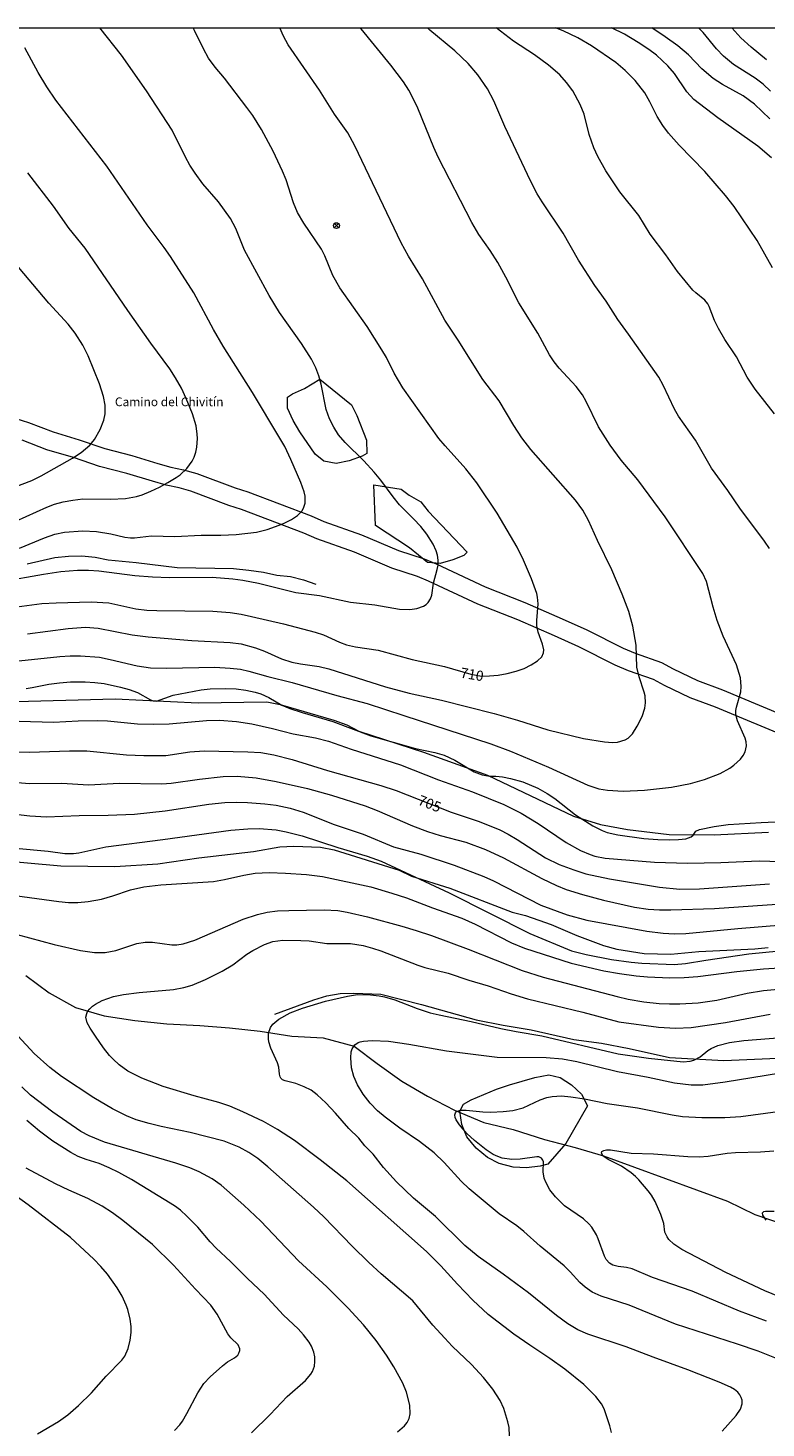
# Model space of a CAD drawing. Units: millimetres. Extents: x 425000 to 426000, y 4488000 to 4488500.
# Drawn here: x 425586 to 425712, y 4488260 to 4488500 of the extents above; entities that cross this region are included whole.
import ezdxf
from ezdxf.enums import TextEntityAlignment as Align

# ---------------------------------------------------------------- set-up
doc = ezdxf.new("R2010")
doc.units = ezdxf.units.MM
doc.header["$MEASUREMENT"] = 0
for name, color, linetype, lineweight in [('f020120p_textocartografico_caminos_arroyos', 7, 'Continuous', 9), ('f030026l_camino', 50, 'Continuous', 9), ('f040012l_corrientenatural', 150, 'Continuous', 9), ('f050002l_curvanivel_cgn', 23, 'Continuous', 9), ('f050002l_curvanivel_mae', 213, 'Continuous', 9), ('f050005l_bancal', 40, 'Continuous', 9), ('f060140s_arboladourbano', 92, 'Continuous', 9), ('f070045l_muro_mur', 30, 'MURO2', 9), ('f081039p_poste', 7, 'Continuous', 9), ('HOJAS', 7, 'Continuous', 9)]:
    doc.layers.add(name, color=color, linetype=linetype, lineweight=lineweight)
doc.styles.get("Standard").update_dxf_attribs({"font": 'arial.ttf'})
doc.linetypes.add('MURO2', pattern='A,3.1e-05,[1,muro2.shx,S=1,R=0,X=0,Y=0],-3.058844', length=3.058875)

# ---------------------------------------------------------------- blocks, each defined once
blk = doc.blocks.new('TVK2858S_ACAD_1_FMEBLOCK1')
at = {"layer": 'HOJAS'}
blk.add_lwpolyline([(-500, 250), (500, 250), (500, -250), (-500, -250)], close=True, dxfattribs=at)
blk = doc.blocks.new('poste')
at = {"layer": 'f081039p_poste'}
for p, q in [((-0.35, 0.35), (0.35, -0.35)), ((-0.35, -0.35), (0.35, 0.35))]:
    blk.add_line(p, q, dxfattribs=at)
blk.add_circle((0, 0), 0.5, dxfattribs=at)

msp = doc.modelspace()

# ---------------------------------------------------------------- linework, layer by layer
at = {"layer": 'f030026l_camino'}
for points in [[(425583.54, 4488433.05, 0), (425585.69, 4488432.35, 0), (425589.91, 4488430.72, 0), (425594.39, 4488429.38, 0), (425598.78, 4488427.9, 0), (425603.44, 4488426.68, 0), (425607.86, 4488425.34, 0), (425610.08, 4488424.7, 0), (425612.29, 4488424.24, 0), (425614.54, 4488423.61, 0), (425621.14, 4488421.14, 0), (425623.32, 4488420.43, 0), (425634.15, 4488416.33, 0), (425636.34, 4488415.37, 0), (425642.79, 4488413.1, 0), (425649.13, 4488410.39, 0), (425653.54, 4488408.94, 0), (425655.62, 4488408.08, 0), (425664.04, 4488404.16, 0), (425670.84, 4488401.49, 0), (425677.24, 4488398.67, 0), (425681.44, 4488396.78, 0), (425687.67, 4488393.67, 0), (425689.76, 4488392.78, 0), (425694.24, 4488391.21, 0), (425696.25, 4488390.07, 0), (425700.4, 4488388.1, 0), (425704.72, 4488386.5, 0), (425718, 4488380.94, 0)], [(425716.82, 4488377.95, 0), (425703.54, 4488383.51, 0), (425699.15, 4488385.14, 0), (425694.76, 4488387.22, 0), (425692.9, 4488388.27, 0), (425688.59, 4488389.78, 0), (425686.32, 4488390.75, 0), (425680.06, 4488393.88, 0), (425675.93, 4488395.73, 0), (425669.6, 4488398.52, 0), (425662.77, 4488401.2, 0), (425654.32, 4488405.14, 0), (425652.42, 4488405.92, 0), (425647.99, 4488407.38, 0), (425641.62, 4488410.1, 0), (425635.16, 4488412.38, 0), (425632.93, 4488413.35, 0), (425622.25, 4488417.4, 0), (425620.08, 4488418.11, 0), (425613.54, 4488420.55, 0), (425611.52, 4488421.12, 0), (425609.3, 4488421.58, 0), (425606.95, 4488422.26, 0), (425602.56, 4488423.59, 0), (425597.85, 4488424.82, 0), (425593.41, 4488426.32, 0), (425588.87, 4488427.68, 0), (425584.61, 4488429.32, 0)]]:
    msp.add_polyline3d(points, dxfattribs=at)
at = {"layer": 'f040012l_corrientenatural'}
msp.add_polyline3d([(425585.23, 4488337.52, 698.17), (425589.27, 4488334.56, 697.94), (425593.77, 4488332.01, 697.82), (425598.66, 4488330.59, 697.82), (425603.93, 4488329.76, 697.94), (425609.41, 4488329.19, 697.94), (425615.1, 4488328.94, 697.6), (425620.19, 4488328.54, 697.48), (425625.41, 4488327.93, 697.6), (425630.87, 4488327.1, 697.48), (425636.22, 4488326.8, 697.03), (425641.52, 4488325.4, 696.23), (425645.52, 4488322.41, 696.01), (425649.72, 4488319.39, 695.44), (425654.11, 4488316.83, 695.32), (425658.76, 4488314.39, 695.21), (425663.79, 4488312.31, 694.53), (425668.82, 4488311.09, 693.84), (425674.21, 4488309.37, 694.64), (425679.47, 4488308.01, 694.64), (425684.29, 4488306.59, 693.73), (425705.58, 4488298.78, 692.71), (425710.27, 4488296.49, 692.25), (425715.28, 4488294.79, 692.02)], dxfattribs=at)
at = {"layer": 'f050002l_curvanivel_cgn'}
for points in [[(425581.15, 4488405.09, 711), (425588.29, 4488406.35, 711), (425591.22, 4488406.78, 711), (425594.09, 4488407.01, 711), (425595.97, 4488407.02, 711), (425597.74, 4488406.91, 711), (425603.95, 4488406.09, 711), (425606.95, 4488405.87, 711), (425609.86, 4488405.75, 711), (425617.22, 4488405.8, 711), (425620.73, 4488405.55, 711), (425622.47, 4488405.3, 711), (425625.17, 4488404.77, 711), (425631.57, 4488403.17, 711), (425635.58, 4488402.65, 711), (425640.9, 4488401.52, 711), (425645.07, 4488401.06, 711), (425649.35, 4488400.31, 711), (425651.11, 4488400.26, 711), (425652.3, 4488400.44, 711), (425653.42, 4488400.84, 711), (425653.92, 4488401.15, 711), (425654.26, 4488401.47, 711), (425654.64, 4488402.08, 711), (425654.84, 4488402.71, 711), (425655.13, 4488404.81, 711), (425655.8, 4488407.14, 711), (425655.93, 4488407.87, 711), (425655.95, 4488408.75, 711), (425655.83, 4488409.61, 711), (425655.61, 4488410.36, 711), (425655.09, 4488411.46, 711), (425653.99, 4488413.2, 711), (425652.98, 4488414.5, 711), (425651.74, 4488415.84, 711), (425649.31, 4488418.24, 711), (425648.22, 4488419.59, 711), (425646.15, 4488422.43, 711), (425645, 4488423.84, 711), (425643.2, 4488425.79, 711), (425639.99, 4488428.91, 711), (425638.88, 4488430.25, 711), (425638.04, 4488431.56, 711), (425637.34, 4488432.95, 711), (425636.77, 4488434.55, 711), (425635.88, 4488438.9, 711), (425635.5, 4488440.34, 711), (425634.97, 4488441.7, 711), (425634.23, 4488443.18, 711), (425632.52, 4488445.9, 711), (425628.77, 4488451.19, 711), (425626.98, 4488454.14, 711), (425622.75, 4488461.9, 711), (425621.25, 4488465.61, 711), (425620.32, 4488467.34, 711), (425618.26, 4488470.17, 711), (425615.61, 4488473.29, 711), (425614.3, 4488475.09, 711), (425613.38, 4488476.48, 711), (425612.62, 4488477.83, 711), (425610.34, 4488482.46, 711), (425605.95, 4488489.22, 711), (425601.62, 4488495.32, 711), (425597.95, 4488500, 711)], [(425582.95, 4488391.36, 708), (425591.05, 4488392.19, 708), (425592.84, 4488392.31, 708), (425594.62, 4488392.32, 708), (425597.86, 4488392.08, 708), (425599.71, 4488391.72, 708), (425604.33, 4488390.6, 708), (425606.61, 4488390.29, 708), (425609.34, 4488390.2, 708), (425617.64, 4488390.38, 708), (425620.29, 4488390.24, 708), (425622.04, 4488390.02, 708), (425623.5, 4488389.72, 708), (425626.75, 4488388.79, 708), (425630.9, 4488387.75, 708), (425638.56, 4488385.52, 708), (425643.8, 4488384.18, 708), (425650.08, 4488382.07, 708), (425665, 4488377.24, 708), (425668.36, 4488375.99, 708), (425674.87, 4488373.25, 708), (425681.6, 4488370.16, 708), (425683.53, 4488369.52, 708), (425685.01, 4488369.27, 708), (425687.67, 4488369.12, 708), (425691.35, 4488369.29, 708), (425695.98, 4488369.81, 708), (425699.24, 4488370.46, 708), (425701.62, 4488371.1, 708), (425704.31, 4488372.17, 708), (425705.95, 4488373.08, 708), (425706.64, 4488373.56, 708), (425707.82, 4488374.63, 708), (425708.28, 4488375.23, 708), (425708.6, 4488375.84, 708), (425708.83, 4488376.87, 708), (425708.78, 4488377.57, 708), (425708.61, 4488378.23, 708), (425707.27, 4488381.19, 708), (425707, 4488382.29, 708), (425707.01, 4488382.93, 708), (425707.12, 4488383.54, 708), (425707.85, 4488386.14, 708), (425707.93, 4488387.09, 708), (425707.78, 4488388.55, 708), (425707.13, 4488390.77, 708), (425704.84, 4488395.69, 708), (425703.81, 4488398.39, 708), (425703.12, 4488400.65, 708), (425701.96, 4488405.08, 708), (425701.36, 4488406.45, 708), (425694.88, 4488416.14, 708), (425690.19, 4488422.49, 708), (425687.31, 4488425.91, 708), (425685.45, 4488428.45, 708), (425683.47, 4488431.62, 708), (425681.36, 4488435.92, 708), (425680.69, 4488437.07, 708), (425679.6, 4488438.5, 708), (425676.7, 4488441.64, 708), (425675.83, 4488442.76, 708), (425675.04, 4488443.97, 708), (425673.03, 4488447.66, 708), (425669.78, 4488452.87, 708), (425667.55, 4488457.25, 708), (425666.17, 4488459.77, 708), (425664.86, 4488461.86, 708), (425662.95, 4488464.59, 708), (425661.73, 4488466.66, 708), (425655.98, 4488477.86, 708), (425655.22, 4488479.51, 708), (425652.46, 4488486.26, 708), (425651.69, 4488487.91, 708), (425650.92, 4488489.36, 708), (425650, 4488490.77, 708), (425647.82, 4488493.64, 708), (425642.73, 4488499.83, 708), (425642.61, 4488500, 708)], [(425585.51, 4488396.09, 709), (425592.5, 4488397.02, 709), (425595.5, 4488397.23, 709), (425597.63, 4488397.06, 709), (425603.46, 4488395.95, 709), (425606.22, 4488395.59, 709), (425613.73, 4488394.93, 709), (425620.31, 4488394.64, 709), (425622.17, 4488394.36, 709), (425624.64, 4488393.7, 709), (425626.16, 4488393.14, 709), (425629.1, 4488391.84, 709), (425630.87, 4488391.24, 709), (425632.35, 4488390.93, 709), (425635.54, 4488390.47, 709), (425637.18, 4488390.09, 709), (425646.93, 4488387.01, 709), (425650.96, 4488385.94, 709), (425656.51, 4488384.72, 709), (425665.58, 4488382.41, 709), (425669.57, 4488381.32, 709), (425674.76, 4488379.65, 709), (425680.88, 4488378.14, 709), (425684.45, 4488377.55, 709), (425685.86, 4488377.46, 709), (425686.71, 4488377.52, 709), (425688.02, 4488377.91, 709), (425688.54, 4488378.22, 709), (425689.27, 4488378.93, 709), (425690.08, 4488380.25, 709), (425690.92, 4488381.95, 709), (425691.41, 4488383.37, 709), (425691.53, 4488384.28, 709), (425691.43, 4488385.46, 709), (425691.28, 4488386.07, 709), (425690.44, 4488388.7, 709), (425690.05, 4488390.39, 709), (425689.91, 4488394.14, 709), (425689.33, 4488397.43, 709), (425688.66, 4488399.91, 709), (425687.52, 4488402.93, 709), (425685.72, 4488407.06, 709), (425683.29, 4488412.09, 709), (425681.75, 4488415.51, 709), (425680.74, 4488417.3, 709), (425679.48, 4488419.01, 709), (425671.87, 4488427.74, 709), (425670.33, 4488429.72, 709), (425668.94, 4488431.81, 709), (425666.42, 4488436.08, 709), (425663.62, 4488439.73, 709), (425659.39, 4488446.45, 709), (425657.07, 4488449.92, 709), (425653.24, 4488456.98, 709), (425650.88, 4488460.86, 709), (425649.6, 4488463.16, 709), (425641.64, 4488479.81, 709), (425640.46, 4488482.01, 709), (425638.19, 4488485.25, 709), (425635.63, 4488489.36, 709), (425630.25, 4488497.12, 709), (425629.43, 4488498.61, 709), (425628.79, 4488500, 709)], [(425712.78, 4488410.73, 707), (425711.93, 4488411.98, 707), (425707.71, 4488417.64, 707), (425705.61, 4488420.71, 707), (425702.82, 4488424.51, 707), (425700.06, 4488429.33, 707), (425697.18, 4488433.41, 707), (425696.51, 4488434.64, 707), (425694.55, 4488438.77, 707), (425693.79, 4488440.1, 707), (425688.61, 4488447.52, 707), (425686.75, 4488450.02, 707), (425684.76, 4488453.13, 707), (425682.84, 4488455.85, 707), (425680.03, 4488460.2, 707), (425677.37, 4488464.79, 707), (425673.79, 4488470.16, 707), (425672.94, 4488471.58, 707), (425671.78, 4488473.8, 707), (425667.38, 4488483.12, 707), (425665.51, 4488487.51, 707), (425664.39, 4488489.58, 707), (425662.78, 4488491.96, 707), (425661.1, 4488493.9, 707), (425658.82, 4488496.11, 707), (425654.51, 4488499.63, 707), (425654.13, 4488500, 707)], [(425713.64, 4488433.81, 706), (425710.32, 4488438.07, 706), (425708.96, 4488440.1, 706), (425707.12, 4488443.58, 706), (425705.12, 4488446.6, 706), (425704.03, 4488448.47, 706), (425703.37, 4488449.85, 706), (425702.45, 4488452.26, 706), (425702.2, 4488452.72, 706), (425701.67, 4488453.32, 706), (425700.13, 4488454.57, 706), (425699.65, 4488455.05, 706), (425697.01, 4488458.23, 706), (425695.01, 4488461.11, 706), (425692.3, 4488464.63, 706), (425690.39, 4488467.82, 706), (425687.1, 4488471.93, 706), (425684.72, 4488475.48, 706), (425683.33, 4488477.99, 706), (425682.65, 4488479.44, 706), (425681.87, 4488481.75, 706), (425680.98, 4488485.21, 706), (425680.33, 4488486.86, 706), (425679.04, 4488489.21, 706), (425677.99, 4488490.67, 706), (425676.82, 4488491.97, 706), (425674.85, 4488493.65, 706), (425672.47, 4488495.39, 706), (425668.86, 4488497.73, 706), (425665.91, 4488500, 706)], [(425713.12, 4488477.74, 704), (425710.75, 4488479.73, 704), (425703.92, 4488484.62, 704), (425699.82, 4488487.76, 704), (425698.6, 4488489.08, 704), (425696.47, 4488492.19, 704), (425695.33, 4488493.53, 704), (425693.39, 4488495.34, 704), (425692.09, 4488496.32, 704), (425690.27, 4488497.52, 704), (425687.91, 4488498.94, 704), (425685.67, 4488500, 704)], [(425712.85, 4488484.44, 703), (425710.19, 4488486.92, 703), (425708.27, 4488488.37, 703), (425704.73, 4488490.32, 703), (425703.12, 4488491.36, 703), (425701.19, 4488493.02, 703), (425698.86, 4488495.42, 703), (425697.03, 4488496.96, 703), (425694.91, 4488498.51, 703), (425692.57, 4488500, 703)], [(425712.93, 4488489.15, 702), (425711.68, 4488490.35, 702), (425710.32, 4488491.4, 702), (425706.58, 4488493.74, 702), (425704.88, 4488495.18, 702), (425703.71, 4488496.42, 702), (425701.42, 4488499.2, 702), (425700.59, 4488500, 702)], [(425712.25, 4488494.55, 701), (425709.62, 4488496.69, 701), (425707.83, 4488498.31, 701), (425706.34, 4488500, 701)], [(425584.17, 4488410.8, 712), (425588.45, 4488412.58, 712), (425590.2, 4488413.17, 712), (425591.9, 4488413.52, 712), (425594.99, 4488413.75, 712), (425597.38, 4488413.64, 712), (425599.84, 4488413.27, 712), (425602.23, 4488412.68, 712), (425603.17, 4488412.54, 712), (425603.87, 4488412.54, 712), (425606.79, 4488412.89, 712), (425610.82, 4488412.82, 712), (425615.29, 4488413.01, 712), (425618.66, 4488413, 712), (425621.3, 4488413.11, 712), (425624.8, 4488413.56, 712), (425626.61, 4488414, 712), (425628.03, 4488414.48, 712), (425629.44, 4488415.04, 712), (425630.79, 4488415.68, 712), (425631.83, 4488416.38, 712), (425632.57, 4488417.16, 712), (425632.85, 4488417.63, 712), (425633.14, 4488418.53, 712), (425633.13, 4488419.7, 712), (425632.97, 4488420.47, 712), (425632.43, 4488422.07, 712), (425630.69, 4488426.02, 712), (425629.63, 4488428.22, 712), (425628.8, 4488429.67, 712), (425624.14, 4488437.5, 712), (425619.1, 4488445.45, 712), (425617.45, 4488448.31, 712), (425614.05, 4488454.57, 712), (425610.04, 4488460.83, 712), (425608.97, 4488462.37, 712), (425606.04, 4488466.26, 712), (425599.12, 4488476.29, 712), (425590.41, 4488487.6, 712), (425588.83, 4488489.89, 712), (425587.38, 4488492.36, 712), (425585.07, 4488496.61, 712)], [(425583.5, 4488415.4, 713), (425588.83, 4488417.82, 713), (425590.18, 4488418.32, 713), (425591.67, 4488418.74, 713), (425593.32, 4488419.05, 713), (425595.01, 4488419.24, 713), (425599.76, 4488419.19, 713), (425602.33, 4488419.32, 713), (425604.24, 4488419.67, 713), (425605.17, 4488419.94, 713), (425606.69, 4488420.55, 713), (425608.14, 4488421.25, 713), (425609.62, 4488422.03, 713), (425611.04, 4488422.9, 713), (425611.7, 4488423.38, 713), (425612.85, 4488424.47, 713), (425613.76, 4488425.72, 713), (425614.1, 4488426.4, 713), (425614.37, 4488427.23, 713), (425614.54, 4488428.11, 713), (425614.66, 4488429.61, 713), (425614.63, 4488430.37, 713), (425614.44, 4488431.76, 713), (425613.8, 4488433.85, 713), (425612.73, 4488436.48, 713), (425611.91, 4488438.25, 713), (425610.93, 4488440.03, 713), (425609.93, 4488441.56, 713), (425606.65, 4488445.97, 713), (425602.71, 4488451.53, 713), (425595.43, 4488462.26, 713), (425592.65, 4488465.62, 713), (425589.97, 4488469.44, 713), (425585.56, 4488475.15, 713)], [(425582.22, 4488420.87, 714), (425586.29, 4488422.41, 714), (425587.87, 4488423.17, 714), (425593.25, 4488426.22, 714), (425594.73, 4488427.17, 714), (425596.22, 4488428.45, 714), (425597, 4488429.41, 714), (425597.97, 4488431.13, 714), (425598.63, 4488432.74, 714), (425598.85, 4488433.82, 714), (425598.84, 4488435.29, 714), (425598.57, 4488436.79, 714), (425597.86, 4488438.97, 714), (425595.91, 4488443.79, 714), (425595.01, 4488445.62, 714), (425593.69, 4488447.64, 714), (425592.5, 4488449.23, 714), (425589.19, 4488452.81, 714), (425583.08, 4488460.08, 714)], [(425585.29, 4488386.75, 707), (425586.32, 4488386.87, 707), (425589.18, 4488387.47, 707), (425591.01, 4488387.71, 707), (425592.88, 4488387.85, 707), (425595.42, 4488387.87, 707), (425597.1, 4488387.77, 707), (425598.68, 4488387.58, 707), (425601.48, 4488386.95, 707), (425602.98, 4488386.53, 707), (425604.41, 4488386.01, 707), (425606.62, 4488384.77, 707), (425607.07, 4488384.62, 707), (425607.63, 4488384.57, 707), (425610.52, 4488385.56, 707), (425615.32, 4488386.52, 707), (425616.87, 4488386.64, 707), (425619.47, 4488386.7, 707), (425621.29, 4488386.64, 707), (425622.96, 4488386.46, 707), (425624.58, 4488386.12, 707), (425625.53, 4488385.8, 707), (425626.89, 4488385.17, 707), (425629.17, 4488383.89, 707), (425630.54, 4488383.3, 707), (425632.65, 4488382.58, 707), (425637.87, 4488381.09, 707), (425644.42, 4488378.6, 707), (425652.04, 4488376.46, 707), (425655.36, 4488375.74, 707), (425656.97, 4488375.27, 707), (425658.83, 4488374.44, 707), (425662.13, 4488372.42, 707), (425663.49, 4488371.89, 707), (425664.74, 4488371.69, 707), (425665.83, 4488371.69, 707), (425666.99, 4488371.58, 707), (425668.38, 4488371.3, 707), (425670.48, 4488370.69, 707), (425673.02, 4488369.63, 707), (425674.65, 4488368.74, 707), (425675.97, 4488367.85, 707), (425679.52, 4488365.04, 707), (425682.46, 4488363.19, 707), (425684.09, 4488362.35, 707), (425684.96, 4488362.04, 707), (425686.77, 4488361.6, 707), (425691.25, 4488361, 707), (425693.6, 4488360.81, 707), (425695.68, 4488360.75, 707), (425697.17, 4488360.81, 707), (425698.44, 4488360.97, 707), (425699.34, 4488361.29, 707), (425699.66, 4488361.58, 707), (425700.14, 4488362.26, 707), (425700.77, 4488362.55, 707), (425703.29, 4488363.08, 707), (425705.69, 4488363.39, 707), (425711.32, 4488363.77, 707), (425722.3, 4488364.24, 707)], [(425584.11, 4488381.15, 706), (425589.96, 4488380.97, 706), (425594.2, 4488381.18, 706), (425597.52, 4488381.24, 706), (425599.24, 4488381.16, 706), (425604.42, 4488380.65, 706), (425607.17, 4488380.58, 706), (425609.85, 4488380.67, 706), (425616.21, 4488381.23, 706), (425618.48, 4488381.3, 706), (425621.35, 4488381.09, 706), (425623.99, 4488380.64, 706), (425627.56, 4488379.86, 706), (425631.09, 4488378.97, 706), (425634.94, 4488378.25, 706), (425637.12, 4488377.7, 706), (425641.06, 4488376.33, 706), (425649.52, 4488373.64, 706), (425656, 4488371.04, 706), (425661.87, 4488369.01, 706), (425667.19, 4488366.81, 706), (425670.19, 4488365.32, 706), (425673.1, 4488363.58, 706), (425677.93, 4488360.31, 706), (425680.37, 4488358.92, 706), (425682, 4488358.25, 706), (425682.84, 4488357.99, 706), (425684.62, 4488357.61, 706), (425693.08, 4488356.96, 706), (425698.72, 4488356.77, 706), (425704.4, 4488356.89, 706), (425711.03, 4488357.19, 706), (425725.69, 4488356.73, 706)], [(425581.25, 4488370.83, 704), (425585.79, 4488370.44, 704), (425591.41, 4488370.47, 704), (425596, 4488370.22, 704), (425601.31, 4488370.48, 704), (425608.56, 4488370.37, 704), (425610.16, 4488370.47, 704), (425615.03, 4488371.19, 704), (425619.06, 4488371.62, 704), (425621.5, 4488371.69, 704), (425624.74, 4488371.38, 704), (425628.16, 4488370.79, 704), (425633.53, 4488369.56, 704), (425637.68, 4488368.42, 704), (425643.43, 4488366.63, 704), (425645.5, 4488365.82, 704), (425651.57, 4488363.19, 704), (425654.12, 4488362.18, 704), (425656.29, 4488361.5, 704), (425660.7, 4488360.37, 704), (425664.06, 4488359.13, 704), (425667.18, 4488357.68, 704), (425673.76, 4488354.13, 704), (425676.26, 4488352.94, 704), (425677.93, 4488352.25, 704), (425680.7, 4488351.37, 704), (425684.31, 4488350.43, 704), (425689.63, 4488349.25, 704), (425691.98, 4488348.87, 704), (425693.92, 4488348.76, 704), (425695.87, 4488348.76, 704), (425703.32, 4488349.02, 704), (425714.06, 4488349.71, 704)], [(425575.95, 4488366.02, 703), (425585.92, 4488364.9, 703), (425588.76, 4488364.73, 703), (425594.39, 4488364.92, 703), (425599.39, 4488364.98, 703), (425603.86, 4488365.2, 703), (425609.16, 4488365.75, 703), (425616.63, 4488366.91, 703), (425619.35, 4488367.19, 703), (425621.31, 4488367.24, 703), (425623.27, 4488367.17, 703), (425626.21, 4488366.94, 703), (425628.16, 4488366.69, 703), (425630.56, 4488366.2, 703), (425632.8, 4488365.54, 703), (425638.12, 4488363.42, 703), (425643.11, 4488361.75, 703), (425648.3, 4488359.59, 703), (425653, 4488358.32, 703), (425658.71, 4488356.43, 703), (425663.78, 4488354.47, 703), (425665.44, 4488353.76, 703), (425673.57, 4488349.56, 703), (425678.09, 4488347.89, 703), (425681.44, 4488347.01, 703), (425691.71, 4488345.12, 703), (425694.56, 4488344.77, 703), (425696.48, 4488344.66, 703), (425698.4, 4488344.69, 703), (425707.33, 4488345.55, 703), (425715.02, 4488346.19, 703)], [(425583.47, 4488359.36, 702), (425589.1, 4488358.83, 702), (425591.93, 4488358.44, 702), (425593.42, 4488358.45, 702), (425594.32, 4488358.57, 702), (425598.98, 4488359.55, 702), (425608.74, 4488360.8, 702), (425620.4, 4488362.42, 702), (425623.33, 4488362.66, 702), (425625.28, 4488362.71, 702), (425628.16, 4488362.5, 702), (425629.9, 4488362.16, 702), (425632.61, 4488361.48, 702), (425638.74, 4488359.46, 702), (425643.78, 4488357.97, 702), (425646.19, 4488357.09, 702), (425657.84, 4488351.68, 702), (425671.7, 4488344.73, 702), (425678.84, 4488341.76, 702), (425681.33, 4488341.12, 702), (425685.67, 4488340.27, 702), (425689.03, 4488339.78, 702), (425690.87, 4488339.62, 702), (425696.4, 4488339.4, 702), (425698.38, 4488339.54, 702), (425701.84, 4488340.14, 702), (425709.21, 4488341.24, 702), (425714.5, 4488341.75, 702)], [(425580.77, 4488351.55, 701), (425590.9, 4488350.18, 701), (425592.56, 4488350.05, 701), (425594.16, 4488350.05, 701), (425595.96, 4488350.21, 701), (425598.19, 4488350.61, 701), (425600.16, 4488351.14, 701), (425603.21, 4488352.22, 701), (425605.5, 4488352.71, 701), (425608.41, 4488353.04, 701), (425617.41, 4488353.65, 701), (425619.33, 4488353.96, 701), (425622.61, 4488354.73, 701), (425624.55, 4488355.06, 701), (425627, 4488355.16, 701), (425629.75, 4488355.04, 701), (425633.36, 4488354.8, 701), (425636.1, 4488354.47, 701), (425644.42, 4488352.71, 701), (425648, 4488351.65, 701), (425650.53, 4488350.81, 701), (425654.98, 4488349.11, 701), (425660.01, 4488347.35, 701), (425662.3, 4488346.31, 701), (425668.54, 4488343.09, 701), (425670.78, 4488342.2, 701), (425678.75, 4488339.6, 701), (425684.38, 4488338.32, 701), (425687.07, 4488337.82, 701), (425689.9, 4488337.42, 701), (425691.85, 4488337.25, 701), (425695.7, 4488337.11, 701), (425698.12, 4488337.15, 701), (425700.49, 4488337.34, 701), (425707.15, 4488338.18, 701), (425711.74, 4488338.66, 701), (425718.98, 4488339.11, 701)], [(425685.68, 4488259.15, 699), (425685.4, 4488260.28, 699), (425684.43, 4488263.18, 699), (425683.97, 4488264.06, 699), (425683, 4488265.33, 699), (425680.92, 4488267.38, 699), (425677.66, 4488270.01, 699), (425675.12, 4488271.84, 699), (425671.69, 4488274.08, 699), (425668.93, 4488275.98, 699), (425664.5, 4488279.38, 699), (425661.89, 4488281.83, 699), (425659.25, 4488284.59, 699), (425656.43, 4488287.69, 699), (425653.95, 4488290.18, 699), (425640.31, 4488302.28, 699), (425635.74, 4488305.9, 699), (425631.31, 4488309.2, 699), (425628.42, 4488311.1, 699), (425625.98, 4488312.44, 699), (425622.45, 4488314.13, 699), (425620.2, 4488315.08, 699), (425618.33, 4488315.71, 699), (425614.11, 4488316.84, 699), (425608.78, 4488318.45, 699), (425605.11, 4488319.89, 699), (425602.76, 4488321.12, 699), (425601.25, 4488322.18, 699), (425600.2, 4488323.13, 699), (425599.59, 4488323.81, 699), (425598.58, 4488325.11, 699), (425597.18, 4488327.12, 699), (425596.26, 4488328.48, 699), (425595.77, 4488329.39, 699), (425595.56, 4488330.36, 699), (425595.68, 4488331, 699), (425595.84, 4488331.32, 699), (425596.21, 4488331.81, 699), (425596.7, 4488332.25, 699), (425597.19, 4488332.61, 699), (425598.33, 4488333.24, 699), (425600.3, 4488333.91, 699), (425602, 4488334.25, 699), (425604.65, 4488334.57, 699), (425610.56, 4488335.08, 699), (425612.33, 4488335.43, 699), (425613.75, 4488335.85, 699), (425616.04, 4488336.82, 699), (425618.91, 4488338.23, 699), (425620.75, 4488339.36, 699), (425623.12, 4488341.14, 699), (425624.16, 4488341.81, 699), (425626.19, 4488342.82, 699), (425627.6, 4488343.32, 699), (425629.32, 4488343.57, 699), (425632.38, 4488343.52, 699), (425633.81, 4488343.43, 699), (425636.85, 4488343, 699), (425640.92, 4488342.98, 699), (425643.12, 4488342.66, 699), (425644.71, 4488342.22, 699), (425646.12, 4488341.73, 699), (425652.49, 4488339.26, 699), (425653.68, 4488338.9, 699), (425657.65, 4488337.91, 699), (425661.23, 4488336.72, 699), (425664.55, 4488335.73, 699), (425668.49, 4488334.35, 699), (425671.25, 4488333.5, 699), (425680.74, 4488331.22, 699), (425686.92, 4488329.56, 699), (425693.74, 4488328.62, 699), (425696.64, 4488328.46, 699), (425699.32, 4488328.58, 699), (425705.21, 4488329.45, 699), (425712.88, 4488330.9, 699)], [(425704.65, 4488259.35, 698), (425707.08, 4488262.05, 698), (425707.79, 4488263.12, 698), (425708.09, 4488264.07, 698), (425708.07, 4488264.65, 698), (425707.94, 4488265.14, 698), (425707.69, 4488265.61, 698), (425707.35, 4488266.03, 698), (425706.77, 4488266.5, 698), (425706.09, 4488266.88, 698), (425704.14, 4488267.74, 698), (425698.77, 4488269.88, 698), (425692.81, 4488272.05, 698), (425688.22, 4488273.82, 698), (425681.62, 4488275.99, 698), (425679.89, 4488276.75, 698), (425678.17, 4488277.78, 698), (425676.27, 4488279.19, 698), (425671.45, 4488283.06, 698), (425667.09, 4488286.31, 698), (425662.83, 4488289.31, 698), (425660.51, 4488291.2, 698), (425655.52, 4488296.17, 698), (425651.7, 4488299.33, 698), (425648.81, 4488302.11, 698), (425646.58, 4488304.57, 698), (425644.83, 4488306.84, 698), (425643.4, 4488308.31, 698), (425642.33, 4488309.63, 698), (425640.61, 4488311.25, 698), (425638.34, 4488313.89, 698), (425636.67, 4488315.67, 698), (425635.2, 4488317.06, 698), (425634.16, 4488317.82, 698), (425633, 4488318.42, 698), (425631.54, 4488318.99, 698), (425629.7, 4488319.42, 698), (425629.27, 4488319.61, 698), (425628.97, 4488319.88, 698), (425628.84, 4488320.11, 698), (425628.74, 4488320.56, 698), (425628.61, 4488321.78, 698), (425628.4, 4488322.55, 698), (425627.28, 4488325.05, 698), (425626.94, 4488326.15, 698), (425626.86, 4488326.67, 698), (425626.87, 4488327.61, 698), (425627.2, 4488328.61, 698), (425627.58, 4488329.14, 698), (425628.65, 4488330.02, 698), (425630.59, 4488331.09, 698), (425632.7, 4488331.92, 698), (425636.65, 4488333.09, 698), (425640.38, 4488333.98, 698), (425642.13, 4488334.22, 698), (425644.33, 4488334.21, 698), (425645.81, 4488334.04, 698), (425646.73, 4488333.86, 698), (425648.53, 4488333.32, 698), (425652.38, 4488331.83, 698), (425654.58, 4488331.12, 698), (425656.14, 4488330.73, 698), (425661.62, 4488329.61, 698), (425666.7, 4488328.39, 698), (425669.31, 4488327.88, 698), (425673.72, 4488327.16, 698), (425686.84, 4488324.09, 698), (425692.02, 4488323.3, 698), (425697.97, 4488322.69, 698), (425699.16, 4488322.8, 698), (425699.8, 4488322.97, 698), (425700.88, 4488323.53, 698), (425702.2, 4488324.64, 698), (425702.75, 4488324.97, 698), (425703.92, 4488325.5, 698), (425705.91, 4488326.03, 698), (425708.36, 4488326.35, 698), (425720.66, 4488327.3, 698)], [(425714.26, 4488271.7, 697), (425710.85, 4488273.09, 697), (425707.31, 4488274.3, 697), (425696.68, 4488277.68, 697), (425688.69, 4488280.96, 697), (425683.88, 4488282.5, 697), (425682.39, 4488283.22, 697), (425681.14, 4488284.07, 697), (425680.23, 4488284.85, 697), (425678.58, 4488286.69, 697), (425677.55, 4488287.69, 697), (425673.45, 4488291.07, 697), (425670.67, 4488293.62, 697), (425669.45, 4488294.58, 697), (425666.43, 4488296.63, 697), (425661.27, 4488300.94, 697), (425659.9, 4488302.25, 697), (425657.01, 4488305.44, 697), (425655.27, 4488307.11, 697), (425652.76, 4488309.03, 697), (425649.39, 4488311.33, 697), (425646.84, 4488313.18, 697), (425645.55, 4488314.3, 697), (425644.27, 4488315.61, 697), (425643.07, 4488317.14, 697), (425642.12, 4488318.74, 697), (425641.51, 4488320.17, 697), (425641.11, 4488321.66, 697), (425640.95, 4488323.38, 697), (425641.06, 4488324.44, 697), (425641.2, 4488324.91, 697), (425641.69, 4488325.63, 697), (425642.24, 4488325.99, 697), (425642.58, 4488326.12, 697), (425643.16, 4488326.25, 697), (425644.65, 4488326.36, 697), (425647.44, 4488326.24, 697), (425650.92, 4488325.74, 697), (425657.39, 4488324.6, 697), (425666.09, 4488323.52, 697), (425674.45, 4488323.43, 697), (425677.29, 4488323.22, 697), (425679.74, 4488322.78, 697), (425686.72, 4488321.03, 697), (425691.98, 4488320.06, 697), (425696.51, 4488319.08, 697), (425699.33, 4488318.75, 697), (425701.32, 4488318.77, 697), (425705.17, 4488319.25, 697), (425716.76, 4488321.14, 697)], [(425649, 4488259.25, 701), (425650.18, 4488260.25, 701), (425650.64, 4488260.84, 701), (425650.97, 4488261.54, 701), (425651.14, 4488262.32, 701), (425651.1, 4488263.82, 701), (425650.55, 4488266.07, 701), (425649.91, 4488267.61, 701), (425648.36, 4488270.39, 701), (425647.1, 4488272.41, 701), (425645.33, 4488274.92, 701), (425643.15, 4488277.62, 701), (425640.53, 4488280.46, 701), (425636.88, 4488284.09, 701), (425632.02, 4488288.56, 701), (425625.53, 4488295.36, 701), (425622.61, 4488298.13, 701), (425618.74, 4488301.57, 701), (425617.21, 4488302.63, 701), (425614.95, 4488303.83, 701), (425613.37, 4488304.5, 701), (425610.97, 4488305.31, 701), (425598.76, 4488308.93, 701), (425596.13, 4488309.98, 701), (425594.65, 4488310.77, 701), (425589.9, 4488314.09, 701), (425586.07, 4488316.98, 701), (425584.58, 4488318.42, 701)], [(425712.27, 4488278.2, 696), (425707.62, 4488279.92, 696), (425699.5, 4488283.34, 696), (425692.72, 4488285.7, 696), (425689.22, 4488287.18, 696), (425688.23, 4488287.43, 696), (425686.82, 4488287.6, 696), (425685.88, 4488287.84, 696), (425685.35, 4488288.15, 696), (425684.78, 4488288.78, 696), (425684.45, 4488289.39, 696), (425683.39, 4488292.34, 696), (425683.08, 4488293.03, 696), (425682.28, 4488294.33, 696), (425681.8, 4488294.92, 696), (425680.87, 4488295.76, 696), (425677.61, 4488298.02, 696), (425676.05, 4488299.53, 696), (425675.09, 4488300.76, 696), (425674.39, 4488302.08, 696), (425674.16, 4488302.75, 696), (425673.98, 4488303.85, 696), (425674, 4488305.53, 696), (425673.92, 4488305.86, 696), (425673.66, 4488306.2, 696), (425673.22, 4488306.39, 696), (425672.85, 4488306.42, 696), (425670.02, 4488306.01, 696), (425668.58, 4488305.97, 696), (425666.95, 4488306.2, 696), (425666.21, 4488306.44, 696), (425665.36, 4488306.83, 696), (425664.2, 4488307.58, 696), (425662.16, 4488309.19, 696), (425660.88, 4488310.42, 696), (425659.59, 4488311.89, 696), (425659.04, 4488312.74, 696), (425658.87, 4488313.14, 696), (425658.81, 4488313.58, 696), (425658.92, 4488313.98, 696), (425659.08, 4488314.16, 696), (425659.78, 4488314.42, 696), (425660.75, 4488314.43, 696), (425663.64, 4488314.13, 696), (425664.96, 4488314.07, 696), (425667.11, 4488314.17, 696), (425668.74, 4488314.37, 696), (425670.53, 4488314.83, 696), (425673.43, 4488316.18, 696), (425674.58, 4488316.59, 696), (425675.51, 4488316.78, 696), (425677.08, 4488316.84, 696), (425678.68, 4488316.7, 696), (425681.06, 4488316.33, 696), (425684.92, 4488315.54, 696), (425690.12, 4488314.8, 696), (425696.11, 4488313.59, 696), (425697.83, 4488313.33, 696), (425701.18, 4488313.15, 696), (425705.09, 4488313.16, 696), (425707.88, 4488313.34, 696), (425714.18, 4488314.17, 696)], [(425623.96, 4488259.07, 702), (425627.17, 4488262.22, 702), (425630.07, 4488265.31, 702), (425633.23, 4488268.07, 702), (425634.14, 4488269.14, 702), (425634.4, 4488269.61, 702), (425634.72, 4488270.5, 702), (425634.82, 4488271.3, 702), (425634.79, 4488272.11, 702), (425634.62, 4488272.92, 702), (425634.22, 4488273.91, 702), (425633.81, 4488274.61, 702), (425632.88, 4488275.89, 702), (425631.93, 4488276.92, 702), (425629.42, 4488279.26, 702), (425626.1, 4488282.87, 702), (425623.23, 4488285.56, 702), (425620.35, 4488288.45, 702), (425617.86, 4488290.77, 702), (425616.86, 4488291.82, 702), (425614.71, 4488294.32, 702), (425612.84, 4488296.24, 702), (425611.78, 4488297.25, 702), (425610.76, 4488298.02, 702), (425603.37, 4488302.49, 702), (425601.2, 4488303.7, 702), (425599.56, 4488304.53, 702), (425597.83, 4488305.28, 702), (425595.58, 4488305.97, 702), (425594.2, 4488306.49, 702), (425592.98, 4488307.13, 702), (425589.89, 4488309.08, 702), (425587.57, 4488310.8, 702), (425585.43, 4488312.63, 702)], [(425610.72, 4488259.46, 703), (425611.66, 4488260.47, 703), (425612.09, 4488261.08, 703), (425612.87, 4488262.39, 703), (425614.73, 4488265.92, 703), (425615.78, 4488267.54, 703), (425616.84, 4488268.66, 703), (425618.96, 4488270.56, 703), (425619.8, 4488271.22, 703), (425621.02, 4488271.92, 703), (425621.57, 4488272.38, 703), (425621.79, 4488272.71, 703), (425621.92, 4488273.18, 703), (425621.92, 4488273.47, 703), (425621.64, 4488274.14, 703), (425620.4, 4488275.36, 703), (425619.87, 4488276.05, 703), (425618.07, 4488279.43, 703), (425616.95, 4488280.98, 703), (425614.32, 4488283.71, 703), (425610.59, 4488287.83, 703), (425606.95, 4488291.38, 703), (425601.89, 4488295.51, 703), (425600.12, 4488296.79, 703), (425598.32, 4488297.95, 703), (425595.87, 4488299.24, 703), (425592.6, 4488300.68, 703), (425590.31, 4488301.8, 703), (425585.32, 4488304.44, 703)], [(425587.27, 4488258.91, 704), (425590.84, 4488261.01, 704), (425592.46, 4488262.14, 704), (425594.3, 4488263.77, 704), (425596.5, 4488265.91, 704), (425599.04, 4488268.77, 704), (425601.71, 4488271.54, 704), (425602.23, 4488272.24, 704), (425602.81, 4488273.56, 704), (425603.12, 4488274.98, 704), (425603.29, 4488276.28, 704), (425603.3, 4488277.33, 704), (425603.15, 4488278.59, 704), (425602.73, 4488280.2, 704), (425602.45, 4488280.95, 704), (425601.74, 4488282.49, 704), (425600.93, 4488283.95, 704), (425599.26, 4488286.26, 704), (425598.11, 4488287.61, 704), (425596.91, 4488288.85, 704), (425592.91, 4488292.56, 704), (425585.66, 4488298.2, 704), (425581.5, 4488301.12, 704)], [(425712.2, 4488295.55, 694), (425711.62, 4488296.42, 694), (425711.6, 4488296.81, 694), (425711.83, 4488297.01, 694), (425712.11, 4488297.08, 694), (425713.58, 4488297.11, 694)]]:
    msp.add_polyline3d(points, dxfattribs=at)
at = {"layer": 'f050002l_curvanivel_mae'}
for points in [[(425582, 4488400.48, 710), (425587.96, 4488401.28, 710), (425590.44, 4488401.44, 710), (425596.45, 4488401.6, 710), (425599.47, 4488401.39, 710), (425604.12, 4488400.39, 710), (425606.02, 4488400.16, 710), (425607.68, 4488400.08, 710), (425617.3, 4488399.98, 710), (425620.27, 4488399.77, 710), (425622.16, 4488399.48, 710), (425623.95, 4488399.1, 710), (425629.45, 4488397.82, 710), (425634.87, 4488396.41, 710), (425636.28, 4488395.93, 710), (425639.02, 4488394.68, 710), (425640.26, 4488394.21, 710), (425641.76, 4488393.89, 710), (425645.65, 4488393.32, 710), (425651.49, 4488391.67, 710), (425657.02, 4488390.51, 710), (425661.56, 4488389.17, 710), (425663.4, 4488388.86, 710), (425664.76, 4488388.88, 710), (425666.23, 4488389.02, 710), (425667.81, 4488389.28, 710), (425669.35, 4488389.67, 710), (425670.68, 4488390.17, 710), (425671.89, 4488390.77, 710), (425672.99, 4488391.45, 710), (425673.71, 4488392.17, 710), (425674.02, 4488392.83, 710), (425674.08, 4488393.33, 710), (425673.87, 4488394.32, 710), (425673.1, 4488396.41, 710), (425672.89, 4488397.49, 710), (425672.87, 4488398.36, 710), (425673.12, 4488401.22, 710), (425673, 4488402.39, 710), (425672.86, 4488403.04, 710), (425671.97, 4488405.51, 710), (425670.59, 4488408.73, 710), (425669.5, 4488410.99, 710), (425666.06, 4488416.79, 710), (425662.61, 4488422, 710), (425660.7, 4488424.41, 710), (425657.16, 4488428.32, 710), (425656.09, 4488429.6, 710), (425649.92, 4488438.3, 710), (425648.41, 4488440.79, 710), (425647.07, 4488443.51, 710), (425646.32, 4488444.8, 710), (425643.75, 4488448.79, 710), (425639.08, 4488455.42, 710), (425637.9, 4488457.56, 710), (425636.5, 4488460.93, 710), (425635.93, 4488462.07, 710), (425632.89, 4488466.54, 710), (425631.84, 4488468.34, 710), (425631.17, 4488470.02, 710), (425629.87, 4488473.94, 710), (425629.28, 4488475.47, 710), (425627.67, 4488478.88, 710), (425625.64, 4488482.6, 710), (425624.17, 4488484.99, 710), (425623.17, 4488486.38, 710), (425619.3, 4488491.38, 710), (425617.69, 4488493.28, 710), (425616.58, 4488494.81, 710), (425615.69, 4488496.42, 710), (425614.18, 4488499.59, 710), (425613.93, 4488500, 710)], [(425713.3, 4488458.85, 705), (425710.65, 4488463.55, 705), (425706.7, 4488469.37, 705), (425705.24, 4488471.25, 705), (425701.71, 4488475.41, 705), (425697.26, 4488479.93, 705), (425695.46, 4488481.96, 705), (425694.48, 4488483.28, 705), (425693.49, 4488484.83, 705), (425692.27, 4488487.32, 705), (425691.39, 4488488.88, 705), (425689.76, 4488491.02, 705), (425688.04, 4488492.73, 705), (425686.4, 4488494.09, 705), (425682.26, 4488496.93, 705), (425679.93, 4488498.34, 705), (425677.38, 4488499.52, 705), (425676.05, 4488500, 705)], [(425581.57, 4488375.9, 705), (425585.88, 4488375.79, 705), (425592.73, 4488376.03, 705), (425595.7, 4488376.02, 705), (425602.52, 4488375.36, 705), (425605.48, 4488375.21, 705), (425609.25, 4488375.25, 705), (425613.34, 4488375.84, 705), (425615.81, 4488376.04, 705), (425623.29, 4488375.89, 705), (425625.57, 4488375.74, 705), (425627.75, 4488375.36, 705), (425630.92, 4488374.55, 705), (425636.97, 4488372.68, 705), (425646.1, 4488370.08, 705), (425648.73, 4488369.22, 705), (425658.21, 4488365.53, 705), (425662.96, 4488363.94, 705), (425666.51, 4488362.48, 705), (425667.94, 4488361.77, 705), (425669.52, 4488360.85, 705), (425674.37, 4488357.67, 705), (425676.73, 4488356.54, 705), (425679.2, 4488355.61, 705), (425681.27, 4488354.96, 705), (425685.33, 4488354.06, 705), (425693.93, 4488352.63, 705), (425697.42, 4488352.31, 705), (425700.76, 4488352.34, 705), (425712.79, 4488353.24, 705)], [(425583.78, 4488344.51, 700), (425590.1, 4488342.82, 700), (425594.59, 4488341.81, 700), (425596.99, 4488341.44, 700), (425598.85, 4488341.46, 700), (425600.68, 4488341.77, 700), (425604.27, 4488342.97, 700), (425605.71, 4488343.23, 700), (425606.98, 4488343.22, 700), (425610.3, 4488342.77, 700), (425611.16, 4488342.77, 700), (425612.22, 4488342.92, 700), (425614.22, 4488343.57, 700), (425622.52, 4488347.16, 700), (425624.98, 4488347.95, 700), (425626.65, 4488348.34, 700), (425628.42, 4488348.58, 700), (425630.32, 4488348.66, 700), (425636.41, 4488348.79, 700), (425638.77, 4488348.63, 700), (425640.34, 4488348.36, 700), (425643.86, 4488347.56, 700), (425649.74, 4488345.99, 700), (425652.19, 4488345.25, 700), (425654.79, 4488344.37, 700), (425661.09, 4488342.04, 700), (425670.37, 4488338.36, 700), (425673.95, 4488337.19, 700), (425686.64, 4488333.88, 700), (425688.52, 4488333.47, 700), (425691.22, 4488333.01, 700), (425693.86, 4488332.71, 700), (425695.63, 4488332.62, 700), (425697.38, 4488332.65, 700), (425700.52, 4488332.84, 700), (425703.76, 4488333.29, 700), (425708.96, 4488334.46, 700), (425711.74, 4488334.95, 700), (425714.88, 4488335.24, 700)], [(425668.18, 4488258.53, 700), (425668.11, 4488259.99, 700), (425667.9, 4488260.96, 700), (425667.2, 4488263.25, 700), (425666.59, 4488264.61, 700), (425665.33, 4488266.56, 700), (425663.73, 4488268.58, 700), (425661.69, 4488270.8, 700), (425658.37, 4488273.93, 700), (425657.07, 4488275.29, 700), (425655.06, 4488277.56, 700), (425651.63, 4488281.7, 700), (425646.16, 4488286.36, 700), (425644.06, 4488288.26, 700), (425641.18, 4488291.1, 700), (425636.32, 4488296.12, 700), (425634.55, 4488297.79, 700), (425626.75, 4488304.68, 700), (425625, 4488306.11, 700), (425623.48, 4488307.17, 700), (425621.81, 4488308.08, 700), (425619.26, 4488309.09, 700), (425613.43, 4488310.56, 700), (425608.46, 4488311.6, 700), (425606.38, 4488312.11, 700), (425604.16, 4488312.76, 700), (425602.5, 4488313.43, 700), (425600.08, 4488314.63, 700), (425596.93, 4488316.52, 700), (425591.38, 4488320.21, 700), (425589.34, 4488321.74, 700), (425586.67, 4488324.14, 700), (425581.77, 4488329.46, 700)], [(425719.23, 4488280.46, 695), (425711.99, 4488283.42, 695), (425705.26, 4488286.59, 695), (425697.76, 4488290.53, 695), (425696.34, 4488291.43, 695), (425695.53, 4488292.21, 695), (425695.2, 4488292.67, 695), (425694.85, 4488293.48, 695), (425694.67, 4488294.97, 695), (425694.13, 4488296.54, 695), (425693.14, 4488298.75, 695), (425692.51, 4488299.82, 695), (425691.98, 4488300.55, 695), (425690.36, 4488302.45, 695), (425689.82, 4488303.02, 695), (425689.05, 4488303.65, 695), (425687.37, 4488304.78, 695), (425685.09, 4488305.96, 695), (425684.27, 4488306.54, 695), (425683.96, 4488307.02, 695), (425684.04, 4488307.3, 695), (425684.35, 4488307.49, 695), (425684.84, 4488307.58, 695), (425685.48, 4488307.58, 695), (425689.06, 4488307.03, 695), (425692.91, 4488306.9, 695), (425698.78, 4488306.46, 695), (425700.71, 4488306.42, 695), (425702.25, 4488306.51, 695), (425705.53, 4488307.03, 695), (425706.96, 4488307.16, 695), (425711.22, 4488307.29, 695), (425713.51, 4488307.45, 695)]]:
    msp.add_polyline3d(points, dxfattribs=at)
at = {"layer": 'f050005l_bancal'}
for points in [[(425585.46, 4488408.1, 0), (425590.2, 4488409.18, 0), (425592.54, 4488409.44, 0), (425594.82, 4488409.47, 0), (425597.13, 4488409.22, 0), (425599.38, 4488408.79, 0), (425604.17, 4488408.35, 0), (425611.22, 4488407.45, 0), (425620.85, 4488407.29, 0), (425623.46, 4488407.02, 0), (425625.98, 4488406.69, 0), (425628.31, 4488406.17, 0), (425630.65, 4488405.95, 0), (425632.85, 4488405.38, 0), (425634.99, 4488404.63, 0)], [(425581.48, 4488384.46, 0), (425600.54, 4488384.93, 0), (425614.8, 4488384.29, 0), (425626.58, 4488384.41, 0), (425628.84, 4488383.96, 0), (425638.05, 4488381.3, 0), (425640.3, 4488380.47, 0), (425642.36, 4488379.39, 0), (425653.41, 4488375.82, 0), (425664.41, 4488371.88, 0), (425679.17, 4488364.85, 0), (425683.78, 4488363.41, 0), (425688.43, 4488362.53, 0), (425695.58, 4488361.7, 0), (425703.27, 4488361.6, 0), (425712.62, 4488362.06, 0)], [(425579.73, 4488357.33, 0), (425591.27, 4488356.34, 0), (425600.5, 4488356.22, 0), (425607.89, 4488356.66, 0), (425614.91, 4488357.7, 0), (425624.31, 4488358.75, 0), (425628.79, 4488359.55, 0), (425631.2, 4488359.71, 0), (425635.75, 4488359.53, 0), (425638.13, 4488359.08, 0), (425649.25, 4488355.56, 0), (425651.38, 4488354.56, 0), (425657.96, 4488352.48, 0), (425668.67, 4488348.36, 0), (425670.91, 4488347.81, 0), (425673.22, 4488347.02, 0), (425675.36, 4488346.25, 0), (425679.71, 4488344.36, 0), (425684.3, 4488342.66, 0), (425686.62, 4488342.03, 0), (425691.26, 4488341.25, 0), (425695.87, 4488341.17, 0), (425700.68, 4488341.64, 0), (425710.27, 4488342.06, 0), (425712.52, 4488342.29, 0)], [(425627.96, 4488330.88, 0), (425634.61, 4488333.31, 0), (425636.85, 4488334.01, 0), (425639.16, 4488334.44, 0), (425641.51, 4488334.48, 0), (425646.11, 4488334.29, 0), (425653.07, 4488332.55, 0), (425662.45, 4488329.91, 0), (425667.12, 4488328.99, 0), (425671.9, 4488328.18, 0), (425679.2, 4488326.53, 0), (425683.95, 4488325.89, 0), (425688.73, 4488325.01, 0), (425695.6, 4488323.45, 0), (425704.92, 4488322.94, 0), (425719.38, 4488323.58, 0)]]:
    msp.add_polyline3d(points, dxfattribs=at)
at = {"layer": 'f060140s_arboladourbano'}
for points in [[(425635.68, 4488439.77, 0), (425641.09, 4488435.35, 0), (425641.99, 4488433.57, 0), (425643.65, 4488429.3, 0), (425643.71, 4488427.03, 0), (425642.9, 4488426.56, 0), (425640.7, 4488425.77, 0), (425638.44, 4488425.29, 0), (425636.36, 4488425.73, 0), (425634.87, 4488426.89, 0), (425632.24, 4488430.75, 0), (425631.06, 4488432.71, 0), (425630.11, 4488434.82, 0), (425630.09, 4488436.7, 0), (425630.95, 4488437.25, 0), (425633.05, 4488438.17, 0)], [(425644.92, 4488421.64, 0), (425649.63, 4488420.89, 0), (425651, 4488419.89, 0), (425652.99, 4488418.73, 0), (425654.25, 4488417.11, 0), (425660.93, 4488410.12, 0), (425660.34, 4488409.54, 0), (425658.48, 4488408.78, 0), (425656.3, 4488408.15, 0), (425654.13, 4488408.36, 0), (425651.06, 4488410.87, 0), (425645.22, 4488414.68, 0)], [(425677.84, 4488308.68, 0), (425674.77, 4488305.16, 0), (425673.44, 4488304.79, 0), (425671.08, 4488304.52, 0), (425668.82, 4488304.64, 0), (425666.41, 4488305.24, 0), (425664.41, 4488306.29, 0), (425662.46, 4488307.88, 0), (425660.88, 4488309.84, 0), (425660, 4488311.96, 0), (425659.68, 4488314.23, 0), (425660.32, 4488315.45, 0), (425661.61, 4488316.18, 0), (425665.96, 4488318.01, 0), (425668.16, 4488318.75, 0), (425672.55, 4488320.02, 0), (425674.93, 4488320.45, 0), (425676.89, 4488319.99, 0), (425678.8, 4488318.78, 0), (425680.53, 4488317.15, 0), (425681.57, 4488315.15, 0)]]:
    msp.add_polyline3d(points, close=True, dxfattribs=at)
at = {"layer": 'f070045l_muro_mur'}
for points in [[(425585.46, 4488408.1, 0), (425590.2, 4488409.18, 0), (425592.54, 4488409.44, 0), (425594.82, 4488409.47, 0), (425597.13, 4488409.22, 0), (425599.38, 4488408.79, 0), (425604.17, 4488408.35, 0), (425611.22, 4488407.45, 0), (425620.85, 4488407.29, 0), (425623.46, 4488407.02, 0), (425625.98, 4488406.69, 0), (425628.31, 4488406.17, 0), (425630.65, 4488405.95, 0), (425632.85, 4488405.38, 0), (425634.99, 4488404.63, 0)], [(425581.48, 4488384.46, 0), (425600.54, 4488384.93, 0), (425614.8, 4488384.29, 0), (425626.58, 4488384.41, 0), (425628.84, 4488383.96, 0), (425638.05, 4488381.3, 0), (425640.3, 4488380.47, 0), (425642.36, 4488379.39, 0), (425653.41, 4488375.82, 0), (425664.41, 4488371.88, 0), (425679.17, 4488364.85, 0), (425683.78, 4488363.41, 0), (425688.43, 4488362.53, 0), (425695.58, 4488361.7, 0), (425703.27, 4488361.6, 0), (425712.62, 4488362.06, 0)], [(425579.73, 4488357.33, 0), (425591.27, 4488356.34, 0), (425600.5, 4488356.22, 0), (425607.89, 4488356.66, 0), (425614.91, 4488357.7, 0), (425624.31, 4488358.75, 0), (425628.79, 4488359.55, 0), (425631.2, 4488359.71, 0), (425635.75, 4488359.53, 0), (425638.13, 4488359.08, 0), (425649.25, 4488355.56, 0), (425651.38, 4488354.56, 0), (425657.96, 4488352.48, 0), (425668.67, 4488348.36, 0), (425670.91, 4488347.81, 0), (425673.22, 4488347.02, 0), (425675.36, 4488346.25, 0), (425679.71, 4488344.36, 0), (425684.3, 4488342.66, 0), (425686.62, 4488342.03, 0), (425691.26, 4488341.25, 0), (425695.87, 4488341.17, 0), (425700.68, 4488341.64, 0), (425710.27, 4488342.06, 0), (425712.52, 4488342.29, 0)], [(425627.96, 4488330.88, 0), (425634.61, 4488333.31, 0), (425636.85, 4488334.01, 0), (425639.16, 4488334.44, 0), (425641.51, 4488334.48, 0), (425646.11, 4488334.29, 0), (425653.07, 4488332.55, 0), (425662.45, 4488329.91, 0), (425667.12, 4488328.99, 0), (425671.9, 4488328.18, 0), (425679.2, 4488326.53, 0), (425683.95, 4488325.89, 0), (425688.73, 4488325.01, 0), (425695.6, 4488323.45, 0), (425704.92, 4488322.94, 0), (425719.38, 4488323.58, 0)]]:
    msp.add_polyline3d(points, dxfattribs=at)

# ---------------------------------------------------------------- block references
at = {"layer": 'f081039p_poste'}
msp.add_blockref('poste', (425638.51, 4488466.11), dxfattribs=at)
at = {"layer": 'HOJAS'}
msp.add_blockref('TVK2858S_ACAD_1_FMEBLOCK1', (425500, 4488250), dxfattribs=at)

# ---------------------------------------------------------------- texts
at = {"layer": 'f020120p_textocartografico_caminos_arroyos'}
msp.add_text('Camino del Chivitín', height=1.5, dxfattribs=at).set_placement((425609.83, 4488435.89), align=Align.MIDDLE_CENTER)
at = {"layer": 'f050002l_curvanivel_mae', "char_height": 1.75, "width": 5.25, "attachment_point": 5}
for s, insert, rotation in [('{\\fRoman|b1|i0;710}', (425661.77, 4488389.14, 710), 350.5428), ('{\\fRoman|b1|i0;705}', (425654.5, 4488366.97, 705), 338.7288)]:
    msp.add_mtext(s, dxfattribs=dict(at, insert=insert, rotation=rotation))

doc.saveas('drawing.dxf')
